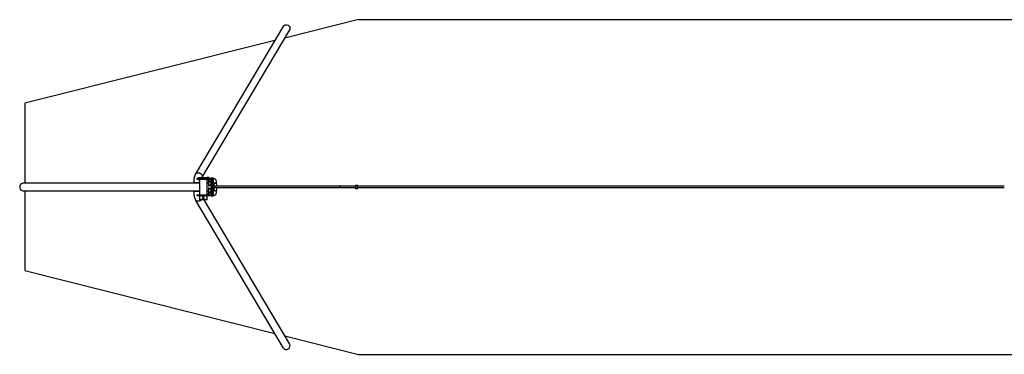
# Model space of a CAD drawing. Units: inches. Extents: x -17880 to 7306, y 11427 to 15427.
# Drawn here: x -17880 to -6133, y 11427 to 15427 of the extents above; entities that cross this region are included whole.
import ezdxf

# ---------------------------------------------------------------- set-up
doc = ezdxf.new("R2010")
doc.units = ezdxf.units.IN
doc.header["$MEASUREMENT"] = 0
doc.linetypes.add('ACAD_ISO02W100', pattern=[15, 12, -3])
doc.linetypes.add('SLD-Linia-ciągła', pattern=[0])
doc.layers.add('001 MDP Equipment', color=5, linetype='Continuous')
doc.layers.add('002 MDP Fall Zone', color=6, linetype='ACAD_ISO02W100')

# ---------------------------------------------------------------- blocks, each defined once
blk = doc.blocks.new('A$Cddf56541')
at = {"layer": '001 MDP Equipment', "linetype": 'SLD-Linia-ciągła', "lineweight": 25}
for p, q in [((-10172, 1925), (-11220, 156)), ((-11144, 110), (-10096, 1880)), ((-11172, 44), (-13280, 44)), ((-11242, 53), (-11250, 44)), ((-11242, 55), (-11242, 44)), ((-11242, 55), (-11215, 55)), ((-11242, 55), (-11215, 55)), ((-11218, 44), (-11215, 55)), ((-11215, 55), (-11211, 55)), ((-11214, 44), (-11211, 55)), ((-11211, 55), (-11171, 55)), ((-11211, 55), (-11211, 44)), ((-11203, 100), (-11203, 94)), ((-11203, 100), (-11074, 100)), ((-11203, 94), (-11074, 94)), ((-11191, 110), (-11191, 100)), ((-11191, 110), (-11190, 110)), ((-11190, 110), (-11190, 100)), ((-11189, 110), (-11190, 110)), ((-11189, 110), (-11189, 100)), ((-11189, 110), (-11189, 100)), ((-11184, 110), (-11189, 110)), ((-11189, 110), (-11189, 110)), ((-11184, 110), (-11184, 100)), ((-11184, 110), (-11184, 100)), ((-11175, 110), (-11184, 110)), ((-11184, 110), (-11184, 110)), ((-11175, 110), (-11175, 100)), ((-11175, 110), (-11175, 100)), ((-11164, 110), (-11175, 110)), ((-11175, 110), (-11175, 110)), ((-11172, 94), (-11172, 80)), ((-11172, 72), (-11172, 60)), ((-11172, 52), (-11172, -94)), ((-11164, 110), (-11164, 100)), ((-11164, 110), (-11163, 110)), ((-11163, 110), (-11163, 100)), ((-11150, 110), (-11163, 110)), ((-11150, 110), (-11150, 100)), ((-11150, 110), (-11149, 110)), ((-11149, 110), (-11149, 100)), ((-11134, 110), (-11149, 110)), ((-11134, 110), (-11134, 100)), ((-11134, 110), (-11134, 100)), ((-11121, 110), (-11134, 110)), ((-11134, 110), (-11134, 110)), ((-11121, 100), (-11121, 110)), ((-11121, 110), (-11120, 110)), ((-11120, 110), (-11120, 100)), ((-11120, 110), (-11119, 110)), ((-11119, 100), (-11119, 110)), ((-11119, 110), (-11118, 110)), ((-11118, 110), (-11118, 100)), ((-11107, 110), (-11118, 110)), ((-11107, 100), (-11107, 110)), ((-11107, 110), (-11106, 110)), ((-11106, 110), (-11106, 100)), ((-11106, 110), (-11103, 110)), ((-11103, 100), (-11103, 110)), ((-11103, 110), (-11103, 100)), ((-11103, 110), (-11103, 110)), ((-11095, 110), (-11103, 110)), ((-11095, 100), (-11095, 110)), ((-11095, 110), (-11094, 110)), ((-11094, 110), (-11094, 100)), ((-11094, 110), (-11090, 110)), ((-11090, 100), (-11090, 110)), ((-11090, 110), (-11089, 110)), ((-11089, 110), (-11089, 100)), ((-11085, 110), (-11089, 110)), ((-11085, 100), (-11085, 110)), ((-11085, 110), (-11084, 110)), ((-11084, 110), (-11084, 100)), ((-11084, 110), (-11078, 110)), ((-11083, 88), (-11083, 94)), ((-11083, 94), (-11033, 44)), ((-11083, -94), (-11083, 80)), ((-11067, 44), (-11083, 44)), ((-11081, 111), (-11081, 114)), ((-11081, 111), (-11081, 110)), ((-11081, 111), (-11081, 111)), ((-11070, 111), (-11081, 111)), ((-11081, 93), (-11081, 92)), ((-11081, 89), (-11081, 92)), ((-11081, 92), (-11081, 92)), ((-11081, 92), (-11081, 92)), ((-11081, 88), (-11081, 88)), ((-11079, 88), (-11081, 88)), ((-11081, 88), (-11076, 88)), ((-11080, 115), (-11073, 115)), ((-11080, 111), (-11080, 114)), ((-11075, 87), (-11080, 87)), ((-11077, 88), (-11079, 88)), ((-11078, 100), (-11078, 110)), ((-11078, 110), (-11077, 110)), ((-11078, 87), (-11077, 86)), ((-11077, 100), (-11077, 110)), ((-11077, 110), (-11077, 100)), ((-11077, 110), (-11077, 110)), ((-11077, 110), (-11070, 110)), ((-11075, 86), (-11077, 86)), ((-11075, 111), (-11075, 114)), ((-11074, 100), (-11074, 94)), ((-11074, 100), (-11033, 100)), ((-11074, 94), (-11033, 94)), ((-11073, 115), (-11071, 115)), ((-11073, 94), (-11033, 54)), ((-11070, 111), (-11070, 114)), ((-11070, 110), (-11070, 111)), ((-11070, 100), (-11070, 110)), ((-11070, 110), (-11069, 110)), ((-11069, 111), (-11069, 110)), ((-11069, 111), (-11069, 111)), ((-11057, 111), (-11069, 111)), ((-11069, 100), (-11069, 110)), ((-11069, 110), (-11065, 110)), ((-11068, 115), (-11060, 115)), ((-11068, 111), (-11068, 114)), ((-11068, 111), (-11068, 114)), ((-11067, 65), (-11067, 57)), ((-11067, 52), (-11067, 57)), ((-11067, 52), (-11067, 8)), ((-11065, 100), (-11065, 110)), ((-11065, 110), (-11064, 110)), ((-11064, 100), (-11064, 110)), ((-11064, 100), (-11064, 110)), ((-11064, 110), (-11055, 110)), ((-11064, 100), (-11064, 110)), ((-11064, 110), (-11064, 110)), ((-11064, 110), (-11064, 110)), ((-11063, 111), (-11063, 114)), ((-11060, 115), (-11059, 115)), ((-11058, 111), (-11058, 114)), ((-11057, 110), (-11057, 111)), ((-11055, 110), (-11055, 100)), ((-11055, 110), (-11053, 110)), ((-11053, 110), (-11053, 100)), ((-11033, 102), (-11033, 105)), ((-11033, 105), (-11027, 105)), ((-11033, 102), (-11027, 102)), ((-11033, 100), (-11033, 102)), ((-11033, 100), (-11033, 94)), ((-11033, 54), (-11033, 94)), ((-11033, -94), (-11033, 94)), ((-11012, 105), (-11027, 105)), ((-11027, 105), (-11027, 102)), ((-11012, 102), (-11027, 102)), ((-11027, 102), (-11027, -102)), ((-11012, 105), (-11012, 102)), ((-11012, 102), (-11012, -102)), ((-10984, 44), (-11012, 44)), ((-11012, 40), (-10997, 40)), ((-11012, 25), (-10997, 25)), ((-10997, 25), (-10997, 40)), ((-10997, -25), (-10997, 25)), ((-9309, 8), (-10997, 8)), ((-10979, 44), (-10984, 44)), ((-10972, 44), (-10979, 44)), ((-10972, 44), (-10972, 65)), ((-10972, 40), (-10972, 43)), ((-10972, 40), (-10972, 8)), ((-9497, 2), (-9497, 2)), ((-9497, 0), (-9497, 2)), ((-9497, 0), (-9497, 0)), ((-9496, 0), (-9496, 0)), ((-9493, 0), (-9493, 0)), ((-9492, 2), (-9492, 2)), ((-9492, 0), (-9492, 2)), ((-9290, 18), (-9310, 18)), ((-1571, 8), (-9281, 8)), ((-13280, -44), (-11172, -44)), ((-11250, -44), (-11242, -53)), ((-11242, -44), (-11242, -55)), ((-11215, -55), (-11242, -55)), ((-11215, -55), (-11242, -55)), ((-11218, -44), (-11215, -55)), ((-11211, -55), (-11215, -55)), ((-11214, -44), (-11211, -55)), ((-11211, -55), (-11211, -44)), ((-11172, -55), (-11211, -55)), ((-11203, -94), (-11203, -100)), ((-11203, -94), (-11074, -94)), ((-11203, -100), (-11074, -100)), ((-11172, -100), (-11172, -114)), ((-11172, -114), (-11170, -114)), ((-11170, -121), (-11170, -114)), ((-11138, -116), (-11138, -109)), ((-11116, -109), (-11138, -109)), ((-11138, -116), (-11116, -116)), ((-11116, -116), (-11116, -109)), ((-11084, -114), (-11083, -114)), ((-11084, -121), (-11084, -114)), ((-11083, -44), (-11067, -44)), ((-11083, -94), (-11033, -44)), ((-11083, -114), (-11083, -100)), ((-11074, -94), (-11074, -100)), ((-11074, -94), (-11033, -94)), ((-11074, -100), (-11033, -100)), ((-11073, -94), (-11033, -54)), ((-11067, -8), (-11067, -52)), ((-11067, -57), (-11067, -52)), ((-11067, -57), (-11067, -65)), ((-11033, -54), (-11033, -94)), ((-11033, -94), (-11033, -100)), ((-11033, -102), (-11033, -100)), ((-11033, -102), (-11027, -102)), ((-11033, -105), (-11033, -102)), ((-11033, -105), (-11027, -105)), ((-11012, -102), (-11027, -102)), ((-11027, -102), (-11027, -105)), ((-11012, -105), (-11027, -105)), ((-11027, -105), (-11012, -105)), ((-11027, -105), (-11027, -105)), ((-11012, -25), (-10997, -25)), ((-11012, -40), (-10997, -40)), ((-10984, -44), (-11012, -44)), ((-11012, -102), (-11012, -105)), ((-11012, -105), (-11012, -105)), ((-10997, -8), (-9309, -8)), ((-10997, -40), (-10997, -25)), ((-10984, -44), (-10979, -44)), ((-10972, -44), (-10979, -44)), ((-10972, -8), (-10972, -40)), ((-10972, -43), (-10972, -40)), ((-10972, -65), (-10972, -44)), ((-9497, 0), (-9497, 0)), ((-9497, -3), (-9497, 0)), ((-9497, -3), (-9497, -6)), ((-9497, -3), (-9497, -3)), ((-9497, -6), (-9496, -6)), ((-9496, -3), (-9496, -6)), ((-9496, -6), (-9494, -6)), ((-9494, -3), (-9494, -6)), ((-9494, -6), (-9492, -6)), ((-9492, 0), (-9492, 0)), ((-9492, -3), (-9492, 0)), ((-9492, -3), (-9492, -6)), ((-9310, -18), (-9290, -18)), ((-9281, -8), (-1571, -8)), ((-10172, -1925), (-11217, -161)), ((-11172, -121), (-11172, -140)), ((-11170, -121), (-11172, -121)), ((-11172, -140), (-11170, -140)), ((-11172, -147), (-11172, -155)), ((-11170, -147), (-11172, -147)), ((-11083, -155), (-11172, -155)), ((-11170, -147), (-11170, -140)), ((-11116, -135), (-11138, -135)), ((-11138, -142), (-11138, -135)), ((-11138, -142), (-11116, -142)), ((-11125, -142), (-11130, -135)), ((-10096, -1880), (-11117, -155)), ((-11116, -142), (-11116, -135)), ((-11083, -121), (-11084, -121)), ((-11084, -140), (-11083, -140)), ((-11084, -147), (-11084, -140)), ((-11083, -147), (-11084, -147)), ((-11083, -140), (-11083, -121)), ((-11083, -155), (-11083, -147))]:
    blk.add_line(p, q, dxfattribs=at)
at = {"layer": '001 MDP Equipment'}
for points in [[(-10172, 1925, -0.782945), (-10096, 1880)], [(-13280, 44, 0.870845), (-13280, -44)], [(-10172, -1925, 0.840322), (-10095, -1880)]]:
    blk.add_lwpolyline(points, format="xyb", dxfattribs=at)
at = {"layer": '001 MDP Equipment', "linetype": 'SLD-Linia-ciągła', "lineweight": 25, "flags": 128}
for points in [[(-11220, 156), (-11219, 158), (-11216, 161), (-11214, 163), (-11211, 165), (-11209, 167), (-11206, 168), (-11202, 170), (-11199, 170), (-11195, 171), (-11192, 171), (-11188, 171), (-11184, 171), (-11180, 170), (-11176, 170), (-11173, 168), (-11169, 167), (-11165, 165), (-11162, 163), (-11159, 161), (-11156, 158), (-11153, 156), (-11150, 153), (-11148, 150), (-11146, 146), (-11144, 143), (-11142, 140), (-11141, 136), (-11140, 133), (-11140, 129), (-11140, 126), (-11140, 123), (-11140, 119), (-11141, 116), (-11142, 113), (-11144, 110), (-11144, 110)], [(-11220, 156), (-11219, 158), (-11216, 161), (-11214, 163), (-11211, 165), (-11209, 167), (-11206, 168), (-11202, 170), (-11199, 170), (-11195, 171), (-11192, 171), (-11188, 171), (-11184, 171), (-11180, 170), (-11176, 170), (-11173, 168), (-11169, 167), (-11165, 165), (-11162, 163), (-11159, 161), (-11156, 158), (-11153, 156), (-11150, 153), (-11148, 150), (-11146, 146), (-11144, 143), (-11142, 140), (-11141, 136), (-11140, 133), (-11140, 129), (-11140, 126), (-11140, 123), (-11140, 119), (-11141, 116), (-11142, 113), (-11144, 110), (-11144, 110)], [(-11027, 105), (-11031, 105), (-11032, 105)], [(-10997, 8), (-10997, 8), (-10997, 8), (-10996, 7), (-10996, 6), (-10996, 4), (-10996, 3), (-10996, 1), (-10996, 0), (-10996, -2), (-10996, -4), (-10996, -5), (-10996, -6), (-10996, -7), (-10997, -8), (-10997, -8), (-10997, -8)], [(-9494, 2), (-9493, 2), (-9493, 2), (-9493, 2), (-9493, 2), (-9493, 2), (-9493, 2), (-9494, 2), (-9495, 2), (-9495, 2), (-9496, 2), (-9496, 2), (-9496, 2), (-9496, 2), (-9495, 2), (-9495, 2), (-9494, 2)], [(-9494, 2), (-9494, 2), (-9493, 2), (-9493, 2), (-9493, 2), (-9493, 2), (-9493, 2), (-9494, 2), (-9494, 2), (-9495, 2), (-9495, 2), (-9496, 2), (-9496, 2), (-9496, 2), (-9495, 2), (-9495, 2), (-9494, 2)], [(-9311, -8), (-9311, -8), (-9311, -10), (-9310, -12), (-9310, -14), (-9310, -15), (-9310, -17), (-9310, -17), (-9310, -18), (-9310, -18), (-9310, -18), (-9309, -17), (-9309, -16), (-9309, -15), (-9309, -13), (-9309, -11), (-9309, -9), (-9309, -7), (-9309, -5), (-9309, -2), (-9309, 0), (-9309, 3), (-9309, 5), (-9309, 7), (-9309, 10), (-9309, 12), (-9309, 13), (-9309, 15), (-9309, 16), (-9309, 17), (-9310, 18), (-9310, 18), (-9310, 18), (-9310, 18), (-9310, 17), (-9310, 16), (-9310, 14), (-9310, 13), (-9311, 11), (-9311, 9), (-9311, 8)], [(-9310, -8), (-9310, -9), (-9310, -11), (-9310, -12), (-9310, -14), (-9310, -14), (-9310, -15), (-9310, -15), (-9310, -15), (-9310, -14), (-9309, -13), (-9309, -12), (-9309, -10), (-9309, -8), (-9309, -6), (-9309, -4), (-9309, -2), (-9309, 0), (-9309, 2), (-9309, 5), (-9309, 7), (-9309, 9), (-9309, 11), (-9309, 12), (-9309, 13), (-9310, 14), (-9310, 15), (-9310, 15), (-9310, 15), (-9310, 15), (-9310, 14), (-9310, 13), (-9310, 11), (-9310, 10), (-9310, 8)], [(-9290, -18), (-9290, -18), (-9290, -18), (-9289, -17), (-9289, -16), (-9289, -15), (-9289, -13), (-9289, -11), (-9289, -9), (-9289, -7), (-9289, -5), (-9289, -2), (-9289, 0), (-9289, 3), (-9289, 5), (-9289, 7), (-9289, 10), (-9289, 12), (-9289, 13), (-9289, 15), (-9289, 16), (-9289, 17), (-9290, 18), (-9290, 18), (-9290, 18)], [(-11032, -105), (-11031, -105), (-11027, -105)], [(-11152, -155), (-11153, -156), (-11156, -158), (-11159, -161), (-11162, -163), (-11165, -165), (-11169, -167), (-11173, -168), (-11176, -170), (-11180, -170), (-11184, -171), (-11188, -171), (-11192, -171), (-11195, -171), (-11199, -170), (-11202, -170), (-11206, -168), (-11209, -167), (-11211, -165), (-11214, -163), (-11216, -161), (-11219, -158), (-11220, -156)], [(-11152, -155), (-11153, -156), (-11156, -158), (-11159, -161), (-11162, -163), (-11165, -165), (-11169, -167), (-11173, -168), (-11176, -170), (-11180, -170), (-11184, -171), (-11188, -171), (-11192, -171), (-11195, -171), (-11199, -170), (-11202, -170), (-11206, -168), (-11209, -167), (-11211, -165), (-11214, -163), (-11216, -161), (-11219, -158), (-11220, -156)]]:
    blk.add_lwpolyline(points, dxfattribs=at)
at = {"layer": '001 MDP Equipment', "linetype": 'SLD-Linia-ciągła', "lineweight": 25}
for centre, radius, start, end in [((-11216, 76), 44.5, 354.9106, 5.1532), ((-11216, 56), 44.5, 354.9106, 5.1532), ((-11080, 88), 1, 180, 270), ((-11080, 90), 2, 237.4856, 240.8711), ((-11080, 114), 1, 90, 106.404), ((-11071, 114), 1, 73.6152, 90), ((-11068, 114), 1, 90, 106.404), ((-11027, 65), 40, 163.9161, 180), ((-11041, 57), 25.6, 142.1825, 179.2009), ((-11040, 52), 26.2, 134.767, 178.9595), ((-11059, 114), 1, 73.6152, 90), ((-11027, 65), 40, 98.6269, 119.9814), ((-11012, 65), 40, 0, 90), ((-9494, 96), 94, 268.4912, 271.5088), ((-9494, 94), 94, 268.4912, 271.5088), ((-9297, 6), 16.7, 359.7471, 11.5443), ((-11040, -51), 26.7, 181.4506, 224.823), ((-11041, -57), 25.6, 180.7991, 217.8175), ((-11027, -65), 40, 180, 196.0839), ((-11027, -65), 40, 240.0185, 261.3731), ((-11012, -65), 40, 270, 0), ((-9494, 94), 94, 268.4912, 271.5088), ((-9494, 91), 94, 268.4912, 271.5088), ((-9495, 26), 26.6, 267.5375, 270.9365), ((-9494, 25), 25.2, 269.1501, 272.3758), ((-9294, -7), 13.2, 347.7419, 359.4483)]:
    blk.add_arc(centre, radius, start, end, dxfattribs=at)
for centre, major_axis, ratio, start_param, end_param in [((-11018, 0), (57.8, 29.8), 0.570811, 1.52936, 2.223654), ((-10979, 0), (0, -44.5), 0.718015, 2.916994, 3.736699), ((-10979, 0), (0, -40.9), 0.718015, 2.896813, 3.797654), ((-11018, 0), (57.8, -29.8), 0.570811, 4.059531, 4.753826), ((-10979, 0), (0, -40.9), 0.718015, 5.627124, 6.527965), ((-10979, 0), (0, -44.5), 0.718015, 5.688079, 6.507784)]:
    blk.add_ellipse(centre, major_axis=major_axis, ratio=ratio, start_param=start_param, end_param=end_param, dxfattribs=at)
for points, knots in [([(-11220, 156), (-11221, 155), (-11222, 152), (-11224, 148), (-11227, 143), (-11229, 138), (-11231, 132), (-11233, 126), (-11234, 121), (-11236, 115), (-11237, 109), (-11238, 103), (-11239, 97), (-11240, 91), (-11240, 85), (-11241, 79), (-11241, 73), (-11242, 67), (-11242, 61), (-11242, 57), (-11242, 55)], [0, 0, 0, 0, 0.032908, 0.092329, 0.152926, 0.21461, 0.276064, 0.336654, 0.39617, 0.45462, 0.512114, 0.568785, 0.624768, 0.680185, 0.735143, 0.789736, 0.844047, 0.89815, 0.952113, 1, 1, 1, 1]), ([(-11083, 80), (-11083, 80), (-11083, 80), (-11083, 81), (-11083, 82), (-11083, 83), (-11083, 84), (-11083, 86), (-11083, 87), (-11083, 88), (-11083, 88), (-11083, 88), (-11083, 88)], [0, 0, 0, 0, 0.1070757, 0.214141, 0.3214768, 0.4289936, 0.5362149, 0.6431251, 0.7501941, 0.8576433, 0.9651023, 1, 1, 1, 1]), ([(-11080, 114), (-11080, 115), (-11080, 115), (-11080, 115), (-11080, 115), (-11080, 115), (-11080, 115), (-11080, 115), (-11080, 115), (-11081, 115), (-11081, 115), (-11081, 115), (-11081, 115), (-11081, 115), (-11081, 115), (-11081, 115), (-11081, 114)], [0, 0, 0, 0, 0.0275932, 0.0550932, 0.099864, 0.1762436, 0.2852309, 0.3970281, 0.5744835, 0.696531, 0.8317391, 0.8824184, 0.933417, 0.9655454, 0.993223, 1, 1, 1, 1]), ([(-11081, 92), (-11081, 92), (-11081, 92), (-11081, 92), (-11081, 92)], [0, 0, 0, 0, 0.81371, 1, 1, 1, 1]), ([(-11079, 88), (-11079, 88), (-11080, 88), (-11081, 89), (-11081, 89), (-11081, 89)], [0, 0, 0, 0, 0.477692, 0.810424, 1, 1, 1, 1]), ([(-11081, 89), (-11081, 89), (-11081, 89), (-11081, 88), (-11081, 88), (-11081, 88)], [0, 0, 0, 0, 0.103997, 0.510257, 1, 1, 1, 1]), ([(-11075, 114), (-11075, 115), (-11075, 115), (-11075, 115), (-11075, 115), (-11076, 115), (-11077, 115), (-11078, 115), (-11079, 115), (-11079, 115), (-11080, 115), (-11080, 115), (-11080, 115), (-11080, 115), (-11080, 115), (-11080, 114)], [0, 0, 0, 0, 0.027608, 0.055122, 0.099916, 0.176336, 0.396713, 0.574261, 0.696372, 0.831651, 0.882357, 0.933382, 0.965527, 0.99322, 1, 1, 1, 1]), ([(-11077, 89), (-11078, 88), (-11078, 88), (-11079, 88), (-11079, 88)], [0, 0, 0, 0, 0.643614, 1, 1, 1, 1]), ([(-11070, 114), (-11070, 115), (-11070, 115), (-11070, 115), (-11071, 115), (-11071, 115), (-11072, 115), (-11073, 115), (-11074, 115), (-11074, 115), (-11075, 115), (-11075, 115), (-11075, 115), (-11075, 115), (-11075, 114)], [0, 0, 0, 0, 0.0273692, 0.0544302, 0.0988691, 0.1743649, 0.389205, 0.5001597, 0.814021, 0.8693762, 0.9250697, 0.958655, 0.9925453, 1, 1, 1, 1]), ([(-11071, 115), (-11071, 115), (-11071, 115), (-11070, 115), (-11070, 115), (-11070, 115), (-11070, 115), (-11070, 115), (-11070, 115), (-11070, 114)], [0, 0, 0, 0, 0.256563, 0.587795, 0.711949, 0.836885, 0.915593, 0.983398, 1, 1, 1, 1]), ([(-11063, 114), (-11063, 115), (-11063, 115), (-11063, 115), (-11063, 115), (-11063, 115), (-11064, 115), (-11065, 115), (-11066, 115), (-11067, 115), (-11067, 115), (-11068, 115), (-11068, 115), (-11068, 115), (-11068, 115), (-11068, 114)], [0, 0, 0, 0, 0.027608, 0.055122, 0.099916, 0.176336, 0.396713, 0.574261, 0.696372, 0.831651, 0.882357, 0.933382, 0.965527, 0.99322, 1, 1, 1, 1]), ([(-11068, 114), (-11068, 115), (-11068, 115), (-11068, 115), (-11068, 115), (-11068, 115), (-11068, 115), (-11068, 115), (-11068, 115), (-11068, 115), (-11068, 115), (-11068, 115), (-11068, 115), (-11068, 115), (-11068, 115), (-11068, 115), (-11068, 114)], [0, 0, 0, 0, 0.0275932, 0.0550932, 0.099864, 0.1762436, 0.2852309, 0.3970281, 0.5744835, 0.696531, 0.8317391, 0.8824184, 0.933417, 0.9655454, 0.993223, 1, 1, 1, 1]), ([(-11058, 114), (-11058, 115), (-11058, 115), (-11058, 115), (-11058, 115), (-11059, 115), (-11060, 115), (-11061, 115), (-11061, 115), (-11062, 115), (-11062, 115), (-11062, 115), (-11063, 115), (-11063, 115), (-11063, 114)], [0, 0, 0, 0, 0.0273692, 0.0544302, 0.0988691, 0.1743649, 0.389205, 0.5001597, 0.814021, 0.8693762, 0.9250697, 0.958655, 0.9925453, 1, 1, 1, 1]), ([(-11058, 115), (-11058, 115), (-11058, 115), (-11058, 115), (-11058, 115), (-11058, 115), (-11058, 115), (-11058, 115), (-11058, 115), (-11058, 114)], [0, 0, 0, 0, 0.256563, 0.587795, 0.711949, 0.836885, 0.915593, 0.983398, 1, 1, 1, 1]), ([(-9281, 10), (-9281, 10), (-9281, 11), (-9282, 12), (-9284, 14), (-9285, 15), (-9287, 17), (-9288, 18), (-9289, 18), (-9290, 18)], [0, 0, 0, 0, 0.107467, 0.251805, 0.406678, 0.56771, 0.732621, 0.899966, 1, 1, 1, 1]), ([(-11242, -55), (-11242, -56), (-11242, -59), (-11242, -64), (-11242, -71), (-11241, -77), (-11241, -83), (-11240, -89), (-11239, -95), (-11238, -101), (-11237, -107), (-11236, -112), (-11235, -118), (-11233, -124), (-11232, -129), (-11230, -135), (-11228, -140), (-11225, -146), (-11223, -151), (-11221, -154), (-11220, -156)], [0, 0, 0, 0, 0.028634, 0.08251, 0.136439, 0.19048, 0.244695, 0.299155, 0.353936, 0.409123, 0.464817, 0.52113, 0.578194, 0.636162, 0.6952, 0.755476, 0.817119, 0.880127, 0.944193, 1, 1, 1, 1]), ([(-9290, -18), (-9290, -18), (-9289, -18), (-9287, -17), (-9286, -16), (-9284, -15), (-9283, -13), (-9282, -12), (-9281, -11), (-9281, -10), (-9281, -9)], [0, 0, 0, 0, 0.033986, 0.195414, 0.351265, 0.501511, 0.645954, 0.784216, 0.915722, 1, 1, 1, 1])]:
    blk.add_open_spline(points, degree=3, knots=knots, dxfattribs=at)
at = {"layer": '002 MDP Fall Zone', "linetype": 'SLD-Linia-ciągła', "lineweight": 25}
for p, q in [((-9278, 2000), (-10155, 1780)), ((-9278, 2000), (7838, 2000)), ((-10276, 1749), (-13258, 1000)), ((-13258, 1000), (-13258, 44)), ((-13258, -44), (-13258, -1000)), ((-13258, -1000), (-10276, -1749)), ((-10155, -1780), (-9278, -2000)), ((-9278, -2000), (7838, -2000))]:
    blk.add_line(p, q, dxfattribs=at)

msp = doc.modelspace()

# ---------------------------------------------------------------- block references
at = {"layer": '001 MDP Equipment'}
msp.add_blockref('A$Cddf56541', (-4562, 13427), dxfattribs=at)

doc.saveas('drawing.dxf')
